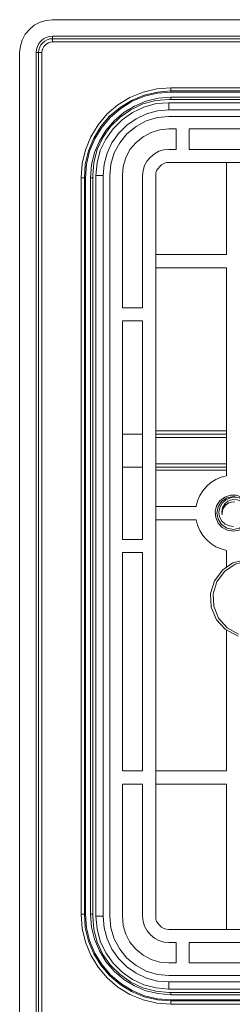
# Model space of a CAD drawing. Units: millimetres. Extents: x 74 to 139, y -252 to -50.
# Drawn here: x 121 to 124, y -206 to -189 of the extents above; entities that cross this region are included whole.
import ezdxf

# ---------------------------------------------------------------- set-up
doc = ezdxf.new("R2010")
doc.units = ezdxf.units.MM
doc.header["$MEASUREMENT"] = 0
doc.layers.add('Capa 1', color=7, linetype='Continuous')

# ---------------------------------------------------------------- blocks, each defined once
blk = doc.blocks.new('block 2')
at = {"layer": 'Capa 1', "color": 250, "lineweight": 9, "true_color": 0x222221}
for points in [[(120.688, -189.948), (120.7, -189.841), (120.73, -189.742), (120.78, -189.647), (120.848, -189.567), (120.928, -189.499), (121.023, -189.449), (121.122, -189.419), (121.229, -189.408)], [(121.229, -189.408), (133.092, -189.408)], [(120.958, -189.948), (120.966, -189.894), (120.981, -189.845), (121.004, -189.799), (121.038, -189.758), (121.08, -189.723), (121.126, -189.697), (121.175, -189.681), (121.229, -189.677)], [(121, -189.948), (121.004, -189.902), (121.019, -189.86), (121.038, -189.822), (121.069, -189.788), (121.103, -189.758), (121.141, -189.739), (121.183, -189.723), (121.229, -189.719)], [(121.229, -189.773), (121.194, -189.777), (121.164, -189.788), (121.133, -189.803), (121.107, -189.826), (121.084, -189.849), (121.069, -189.879), (121.057, -189.913), (121.054, -189.948)], [(121.229, -189.677), (121.229, -189.719)], [(121.229, -189.677), (133.092, -189.677)], [(121.229, -189.719), (133.092, -189.719)], [(121.229, -189.773), (121.229, -189.761), (121.229, -189.754), (121.229, -189.742), (121.229, -189.735), (121.229, -189.731), (121.229, -189.723), (121.229, -189.719)], [(133.092, -189.773), (121.229, -189.773)], [(120.688, -206.123), (120.688, -189.948)], [(120.958, -189.948), (121, -189.948)], [(120.958, -206.123), (120.958, -189.948)], [(121, -206.123), (121, -189.948)], [(121, -189.948), (121, -189.948), (121.004, -189.948), (121.012, -189.948), (121.016, -189.948), (121.027, -189.948), (121.034, -189.948), (121.046, -189.948), (121.054, -189.948)], [(121.054, -189.948), (121.054, -206.123)], [(121.697, -191.998), (121.712, -191.766), (121.769, -191.542), (121.857, -191.329), (121.978, -191.131), (122.126, -190.952), (122.301, -190.804), (122.499, -190.682), (122.716, -190.594), (122.94, -190.541), (123.169, -190.522)], [(123.169, -190.575), (122.949, -190.594), (122.732, -190.644), (122.526, -190.731), (122.336, -190.846), (122.164, -190.99), (122.02, -191.161), (121.906, -191.351), (121.819, -191.557), (121.765, -191.774), (121.75, -191.998)], [(123.169, -190.594), (122.952, -190.613), (122.735, -190.663), (122.534, -190.746), (122.347, -190.861), (122.18, -191.005), (122.035, -191.173), (121.921, -191.359), (121.837, -191.564), (121.784, -191.778), (121.769, -191.998)], [(123.169, -190.575), (123.169, -190.575), (123.169, -190.571), (123.169, -190.568), (123.169, -190.56), (123.169, -190.552), (123.169, -190.541), (123.169, -190.533), (123.169, -190.522)], [(123.169, -190.522), (131.151, -190.522)], [(123.169, -190.575), (123.169, -190.594)], [(131.151, -190.575), (123.169, -190.575)], [(131.151, -190.594), (123.169, -190.594)], [(121.852, -191.998), (121.868, -191.789), (121.917, -191.587), (121.997, -191.397), (122.104, -191.222), (122.237, -191.066), (122.397, -190.929), (122.572, -190.823), (122.762, -190.743), (122.963, -190.693), (123.169, -190.678)], [(123.138, -190.716), (122.922, -190.735), (122.709, -190.788), (122.514, -190.884), (122.336, -191.005), (122.18, -191.161), (122.054, -191.34), (121.963, -191.538), (121.906, -191.747), (121.887, -191.964)], [(123.138, -190.769), (122.929, -190.784), (122.727, -190.842), (122.541, -190.929), (122.37, -191.047), (122.221, -191.195), (122.104, -191.367), (122.012, -191.553), (121.959, -191.755), (121.94, -191.964)], [(131.182, -190.716), (123.138, -190.716)], [(123.138, -190.769), (123.138, -190.887)], [(131.182, -190.769), (123.138, -190.769)], [(123.169, -190.716), (123.169, -190.678)], [(123.169, -190.678), (131.151, -190.678)], [(123.138, -190.887), (122.952, -190.903), (122.77, -190.952), (122.598, -191.032), (122.446, -191.138), (122.313, -191.272), (122.202, -191.424), (122.123, -191.595), (122.077, -191.778), (122.058, -191.964)], [(131.182, -190.887), (123.138, -190.887)], [(123.138, -190.994), (122.949, -191.013), (122.765, -191.066), (122.598, -191.157), (122.45, -191.279), (122.332, -191.424), (122.24, -191.591), (122.187, -191.774), (122.169, -191.964)], [(122.169, -191.964), (122.187, -191.774), (122.24, -191.591), (122.332, -191.424), (122.45, -191.279), (122.598, -191.157), (122.765, -191.066), (122.949, -191.013), (123.138, -190.994)], [(131.182, -190.994), (123.138, -190.994)], [(123.138, -190.994), (131.182, -190.994)], [(123.138, -191.199), (122.99, -191.215), (122.846, -191.256), (122.713, -191.329), (122.594, -191.424), (122.499, -191.538), (122.431, -191.671), (122.385, -191.815), (122.374, -191.964)], [(123.138, -191.199), (123.256, -191.199)], [(123.256, -191.534), (123.256, -191.199)], [(127.054, -191.199), (123.473, -191.199)], [(123.473, -191.199), (123.473, -191.534)], [(122.705, -191.964), (122.716, -191.88), (122.739, -191.8), (122.781, -191.724), (122.834, -191.659), (122.899, -191.606), (122.971, -191.564), (123.055, -191.542), (123.138, -191.534)], [(123.256, -191.534), (123.138, -191.534)], [(123.473, -191.534), (127.054, -191.534)], [(123.138, -191.747), (123.097, -191.751), (123.055, -191.766), (123.017, -191.785), (122.987, -191.812), (122.96, -191.846), (122.937, -191.88), (122.926, -191.922), (122.922, -191.964)], [(131.182, -191.747), (123.138, -191.747)], [(124.086, -193.257), (124.086, -191.747)], [(121.75, -191.998), (121.75, -191.998), (121.746, -191.998), (121.738, -191.998), (121.735, -191.998), (121.723, -191.998), (121.716, -191.998), (121.704, -191.998), (121.697, -191.998)], [(121.697, -204.073), (121.697, -191.998)], [(121.75, -191.998), (121.769, -191.998)], [(121.75, -191.998), (121.75, -204.073)], [(121.769, -191.998), (121.769, -204.073)], [(121.852, -191.998), (121.887, -191.998)], [(121.852, -204.073), (121.852, -191.998)], [(121.887, -191.964), (121.887, -204.107)], [(121.94, -191.964), (122.058, -191.964)], [(121.94, -191.964), (121.94, -204.107)], [(122.058, -191.964), (122.058, -204.107)], [(122.169, -191.964), (122.169, -204.107)], [(122.169, -204.107), (122.169, -191.964)], [(122.374, -191.964), (122.374, -194.132)], [(122.705, -194.132), (122.705, -191.964)], [(122.922, -191.964), (122.922, -204.107)], [(122.922, -193.257), (124.086, -193.257)], [(124.086, -193.474), (122.922, -193.474)], [(124.086, -196.886), (124.086, -193.474)], [(122.374, -194.132), (122.705, -194.132)], [(122.705, -194.345), (122.374, -194.345)], [(122.374, -194.345), (122.374, -197.929)], [(122.705, -197.929), (122.705, -194.345)], [(122.374, -196.202), (122.705, -196.202)], [(124.086, -196.149), (122.922, -196.149)], [(122.922, -196.202), (124.086, -196.202)], [(122.922, -196.255), (124.086, -196.255)], [(122.705, -196.742), (122.374, -196.742)], [(124.086, -196.689), (122.922, -196.689)], [(124.086, -196.742), (122.922, -196.742)], [(122.922, -196.795), (124.086, -196.795)], [(123.584, -197.389), (123.606, -197.297), (123.645, -197.21), (123.694, -197.13), (123.755, -197.058), (123.827, -196.997), (123.907, -196.947), (123.995, -196.909), (124.086, -196.886)], [(124.196, -197.792), (124.292, -197.777), (124.375, -197.731), (124.444, -197.659), (124.482, -197.568), (124.489, -197.472), (124.467, -197.377), (124.413, -197.294), (124.337, -197.236), (124.242, -197.202), (124.147, -197.202), (124.056, -197.236), (123.975, -197.294), (123.922, -197.377), (123.9, -197.472), (123.907, -197.568), (123.945, -197.659), (124.014, -197.731), (124.097, -197.777), (124.196, -197.792)], [(124.436, -197.617), (124.386, -197.686), (124.299, -197.746), (124.196, -197.765), (124.09, -197.746), (124.002, -197.686), (123.945, -197.598), (123.926, -197.495), (123.945, -197.392), (124.002, -197.305), (124.09, -197.248), (124.196, -197.225), (124.299, -197.248), (124.386, -197.305), (124.432, -197.377)], [(124.166, -197.317), (124.219, -197.313)], [(124.2, -197.716), (124.132, -197.708), (124.059, -197.678), (124.006, -197.628), (123.968, -197.56), (123.957, -197.484), (123.972, -197.404), (124.01, -197.336), (124.07, -197.278), (124.147, -197.248), (124.231, -197.24)], [(122.922, -197.389), (123.584, -197.389)], [(124.436, -197.617), (124.455, -197.53), (124.444, -197.438), (124.402, -197.362), (124.337, -197.305), (124.261, -197.278), (124.185, -197.275), (124.108, -197.301), (124.056, -197.347), (124.017, -197.408), (124.006, -197.476), (124.014, -197.526)], [(124.014, -197.526), (124.014, -197.465), (124.036, -197.408), (124.075, -197.358), (124.124, -197.328), (124.166, -197.317)], [(124.014, -197.526), (124.014, -197.495), (124.025, -197.427), (124.067, -197.366), (124.124, -197.328)], [(123.584, -197.606), (122.922, -197.606)], [(124.086, -198.107), (123.995, -198.085), (123.907, -198.047), (123.827, -197.997), (123.755, -197.932), (123.694, -197.864), (123.645, -197.781), (123.606, -197.697), (123.584, -197.606)], [(122.374, -197.929), (122.705, -197.929)], [(122.705, -198.142), (122.374, -198.142)], [(122.374, -198.142), (122.374, -201.722)], [(122.705, -201.722), (122.705, -198.142)], [(124.086, -198.382), (124.086, -198.107)], [(124.276, -199.515), (124.059, -199.401), (123.919, -199.245), (123.831, -199.036), (123.823, -198.815), (123.884, -198.606), (124.025, -198.424), (124.185, -198.313), (124.432, -198.252)], [(124.28, -199.481), (124.094, -199.378), (123.953, -199.219), (123.873, -199.024), (123.865, -198.819), (123.926, -198.621), (124.052, -198.454), (124.223, -198.336), (124.428, -198.283)], [(124.086, -201.722), (124.086, -199.416)], [(122.374, -201.722), (122.705, -201.722)], [(122.922, -201.722), (124.086, -201.722)], [(122.705, -201.939), (122.374, -201.939)], [(122.374, -201.939), (122.374, -204.107)], [(122.705, -204.107), (122.705, -201.939)], [(124.086, -201.939), (122.922, -201.939)], [(124.086, -204.324), (124.086, -201.939)], [(121.697, -204.073), (121.704, -204.073), (121.716, -204.073), (121.723, -204.073), (121.735, -204.073), (121.738, -204.073), (121.746, -204.073), (121.75, -204.073)], [(123.169, -205.549), (122.94, -205.53), (122.716, -205.476), (122.499, -205.389), (122.301, -205.267), (122.126, -205.115), (121.978, -204.94), (121.857, -204.742), (121.769, -204.529), (121.712, -204.305), (121.697, -204.073)], [(121.75, -204.073), (121.769, -204.073)], [(121.75, -204.073), (121.765, -204.297), (121.819, -204.514), (121.906, -204.72), (122.02, -204.91), (122.164, -205.077), (122.336, -205.222), (122.526, -205.339), (122.732, -205.427), (122.949, -205.476), (123.169, -205.495)], [(121.769, -204.073), (121.784, -204.293), (121.837, -204.506), (121.921, -204.712), (122.035, -204.898), (122.18, -205.066), (122.347, -205.207), (122.534, -205.325), (122.735, -205.408), (122.952, -205.458), (123.169, -205.476)], [(121.852, -204.073), (121.887, -204.073)], [(123.169, -205.393), (122.963, -205.374), (122.762, -205.328), (122.572, -205.248), (122.397, -205.142), (122.237, -205.005), (122.104, -204.849), (121.997, -204.674), (121.917, -204.48), (121.868, -204.282), (121.852, -204.073)], [(121.887, -204.107), (121.906, -204.324), (121.963, -204.533), (122.054, -204.731), (122.18, -204.91), (122.336, -205.062), (122.514, -205.188), (122.709, -205.279), (122.922, -205.336), (123.138, -205.355)], [(121.94, -204.107), (122.058, -204.107)], [(121.94, -204.107), (121.959, -204.312), (122.012, -204.514), (122.104, -204.704), (122.221, -204.875), (122.37, -205.024), (122.541, -205.142), (122.727, -205.229), (122.929, -205.282), (123.138, -205.301)], [(122.058, -204.107), (122.077, -204.293), (122.123, -204.476), (122.202, -204.647), (122.313, -204.799), (122.446, -204.933), (122.598, -205.039), (122.77, -205.119), (122.952, -205.169), (123.138, -205.183)], [(122.169, -204.107), (122.187, -204.297), (122.24, -204.476), (122.332, -204.647), (122.45, -204.792), (122.598, -204.914), (122.765, -205.005), (122.949, -205.058), (123.138, -205.077)], [(123.138, -205.077), (122.949, -205.058), (122.765, -205.005), (122.598, -204.914), (122.45, -204.792), (122.332, -204.647), (122.24, -204.476), (122.187, -204.297), (122.169, -204.107)], [(122.374, -204.107), (122.385, -204.255), (122.431, -204.4), (122.499, -204.533), (122.594, -204.647), (122.713, -204.742), (122.846, -204.814), (122.99, -204.856), (123.138, -204.872)], [(123.138, -204.537), (123.055, -204.529), (122.971, -204.506), (122.899, -204.465), (122.834, -204.411), (122.781, -204.346), (122.739, -204.271), (122.716, -204.19), (122.705, -204.107)], [(122.922, -204.107), (122.926, -204.149), (122.937, -204.19), (122.96, -204.225), (122.987, -204.259), (123.017, -204.286), (123.055, -204.305), (123.097, -204.316), (123.138, -204.324)], [(123.138, -204.324), (126.665, -204.324)], [(123.138, -204.537), (123.256, -204.537)], [(123.256, -204.872), (123.256, -204.537)], [(126.665, -204.537), (123.473, -204.537)], [(123.473, -204.537), (123.473, -204.872)], [(123.256, -204.872), (123.138, -204.872)], [(123.473, -204.872), (126.665, -204.872)], [(123.138, -205.077), (126.296, -205.077)], [(126.296, -205.077), (123.138, -205.077)], [(123.138, -205.301), (123.138, -205.183)], [(123.138, -205.183), (126.296, -205.183)], [(123.138, -205.301), (126.631, -205.301)], [(123.138, -205.355), (126.631, -205.355)], [(123.169, -205.393), (123.169, -205.355)], [(126.73, -205.393), (123.169, -205.393)], [(123.169, -205.495), (123.169, -205.476)], [(123.169, -205.476), (126.73, -205.476)], [(123.169, -205.495), (131.151, -205.495)], [(123.169, -205.549), (123.169, -205.537), (123.169, -205.53), (123.169, -205.518), (123.169, -205.511), (123.169, -205.503), (123.169, -205.5), (123.169, -205.495)], [(131.151, -205.549), (123.169, -205.549)]]:
    blk.add_lwpolyline(points, dxfattribs=at)

msp = doc.modelspace()

# ---------------------------------------------------------------- block references
at = {"layer": 'Capa 1'}
msp.add_blockref('block 2', (0, 0), dxfattribs=at)

doc.saveas('drawing.dxf')
